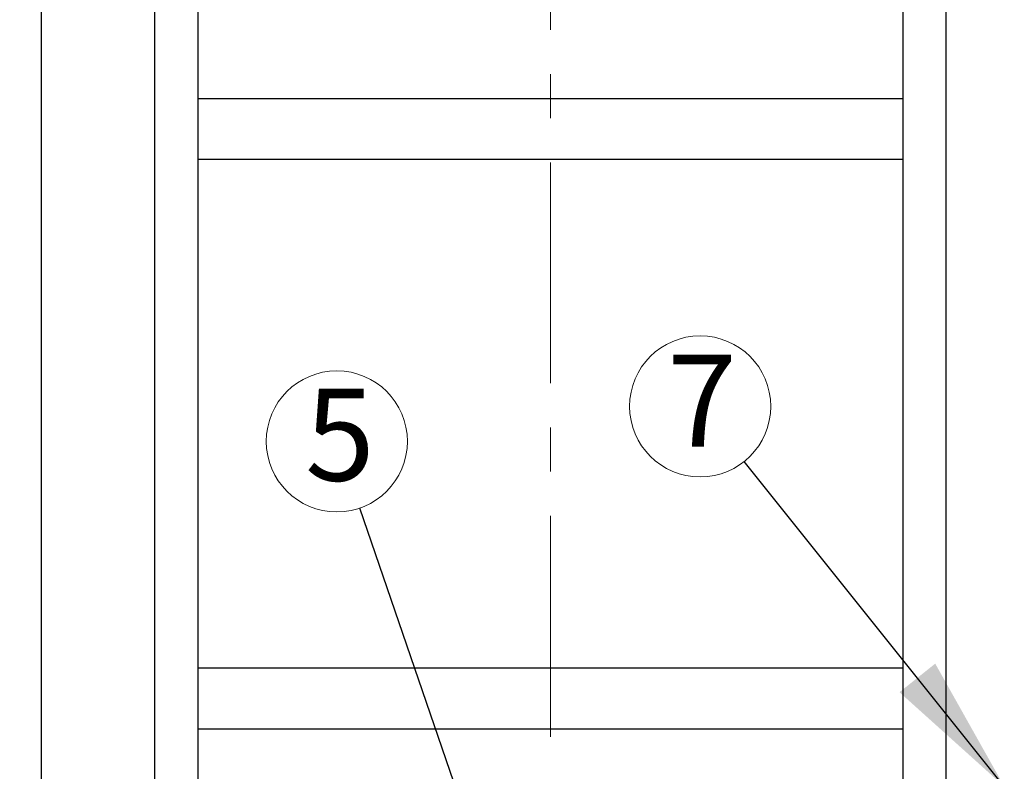
# Model space of a CAD drawing. Units: millimetres. Extents: x 500 to 20500, y 500 to 14350.
# Drawn here: x 2821 to 4236, y 7554 to 8634 of the extents above; entities that cross this region are included whole.
import ezdxf

# ---------------------------------------------------------------- set-up
doc = ezdxf.new("R2010")
doc.units = ezdxf.units.MM
doc.header["$LTSCALE"] = 50
doc.linetypes.add('SLD-Solid', pattern=[0])
doc.linetypes.add('SLD-Thin-Thick-Chain', pattern=[10.16, 6.35, -1.27, 1.27, -1.27])
doc.styles.add('SLDTEXTSTYLE0', font='arial.ttf', dxfattribs={"width": 0.948})
doc.styles.get("Standard").update_dxf_attribs({"font": 'arial.ttf'})
doc.dimstyles.new('SLDDIMSTYLE0', dxfattribs={"dimtxt": 175, "dimasz": 200, "dimexe": 0, "dimexo": 0.0625, "dimgap": 43.75, "dimtad": 1, "dimdec": 0, "dimlfac": 0.4, "dimrnd": 1e-09, "dimzin": 12, "dimdsep": 46, "dimtxsty": 'SLDTEXTSTYLE0', "dimsah": 1, "dimcen": 0.09, "dimadec": 0, "dimazin": 3, "dimtfac": 1, "dimtdec": 3, "dimtofl": 0, "dimtmove": 0, "dimatfit": 3, "dimfxl": 1, "dimfrac": 2, "dimtolj": 1, "dimtzin": 12, "dimarcsym": 0})
doc.dimstyles.new('SLDDIMSTYLE1', dxfattribs={"dimtxt": 0.18, "dimasz": 200, "dimexe": 0, "dimexo": 0.0625, "dimgap": 0, "dimtad": 0, "dimtih": 1, "dimtoh": 1, "dimdec": 0, "dimrnd": 1e-09, "dimzin": 0, "dimdsep": 46, "dimtxsty": 'Standard', "dimsah": 1, "dimcen": 0.09, "dimadec": 0, "dimazin": 0, "dimtfac": 200, "dimtdec": 0, "dimtofl": 0, "dimtmove": 0, "dimatfit": 3, "dimfxl": 1, "dimfrac": 2, "dimtolj": 1, "dimtzin": 0, "dimarcsym": 0})

# ---------------------------------------------------------------- blocks, each defined once
blk = doc.blocks.new('_D_1')
at = {"color": 7, "linetype": 'SLD-Solid', "lineweight": 0, "transparency": 16777216}
for p, q in [((3663.4, 11670.3), (1012, 11670.3)), ((1062, 6219.4), (1062, 11670.3)), ((1221.1, 6219.4), (1012, 6219.4))]:
    blk.add_line(p, q, dxfattribs=at)
at = {"color": 7, "linetype": 'SLD-Solid', "lineweight": 18, "transparency": 16777216}
for points in [[(1062, 11670.3), (1032, 11470.3), (1092, 11470.3)], [(1062, 6219.4), (1092, 6419.4), (1032, 6419.4)]]:
    blk.add_solid(points, dxfattribs=at)
at = {"color": 7, "linetype": 'SLD-Solid', "lineweight": 18, "transparency": 16777216, "insert": (836.4, 8858.1), "char_height": 175, "attachment_point": 1, "rotation": 90, "style": 'SLDTEXTSTYLE0'}
blk.add_mtext('H', dxfattribs=at)
blk = doc.blocks.new('SW_NOTE_0_3')
at = {"color": 0, "linetype": 'SLD-Solid', "lineweight": 0}
blk.add_circle((-33, 95.9), 101.4, dxfattribs=at)
at = {"color": 0, "linetype": 'Continuous', "lineweight": 0, "insert": (-28.5, 171.7), "char_height": 132.3, "attachment_point": 2, "style": 'SLDTEXTSTYLE0'}
blk.add_mtext('5', dxfattribs=at)
blk = doc.blocks.new('SW_NOTE_0_4')
at = {"color": 0, "linetype": 'SLD-Solid', "lineweight": 0}
blk.add_circle((-63.3, 79.2), 101.4, dxfattribs=at)
at = {"color": 0, "linetype": 'Continuous', "lineweight": 0, "insert": (-60.8, 153.6), "char_height": 132.3, "attachment_point": 2, "style": 'SLDTEXTSTYLE0'}
blk.add_mtext('7', dxfattribs=at)

msp = doc.modelspace()

# ---------------------------------------------------------------- linework, layer by layer
at = {"color": 7, "linetype": 'SLD-Thin-Thick-Chain', "lineweight": 18}
msp.add_line((3583.6, 11985.1), (3583.6, 4858.7), dxfattribs=at)
at = {"color": 7, "linetype": 'SLD-Solid', "lineweight": 25}
for p, q in [((3014.8, 10933.3), (3014.8, 6541.1)), ((3077.3, 6545), (3077.3, 10933.3)), ((4089.8, 10933.3), (4089.8, 6494.4)), ((4152.3, 7531.9), (4152.3, 10933.3)), ((2851.8, 9186.7), (2851.8, 7283.2)), ((4089.8, 8520.8), (3077.3, 8520.8)), ((4089.8, 8433.3), (3077.3, 8433.3)), ((4089.8, 7702.1), (3077.3, 7702.1)), ((4089.8, 7614.6), (3077.3, 7614.6))]:
    msp.add_line(p, q, dxfattribs=at)

# ---------------------------------------------------------------- block references
at = {"color": 7, "linetype": 'Continuous', "lineweight": 0}
for name, p in [('SW_NOTE_0_4', (3862.1, 7999.2)), ('SW_NOTE_0_3', (3309.7, 7932.2))]:
    msp.add_blockref(name, p, dxfattribs=at)

# ---------------------------------------------------------------- dimensions: what is measured, and where the dimension line sits
at = {"color": 7, "linetype": 'SLD-Solid', "lineweight": 18}
dim = msp.add_linear_dim(base=(1062, 11670.3), p1=(1271.1, 6219.4), p2=(3713.4, 11670.3), angle=90, dimstyle='SLDDIMSTYLE0', dxfattribs=at)
dim.commit()
dim.dimension.update_dxf_attribs({"geometry": '_D_1', "text_midpoint": (1062, 8944.8), "dimtype": 160})

# ---------------------------------------------------------------- leaders
at = {"color": 7, "linetype": 'Continuous', "lineweight": 0}
for points in [[(4235.8, 7531.9), (3862.1, 7999.2)], [(3514.8, 7335.3), (3309.7, 7932.2)]]:
    msp.add_leader(points, dimstyle='SLDDIMSTYLE1', dxfattribs=at)

doc.saveas('drawing.dxf')
